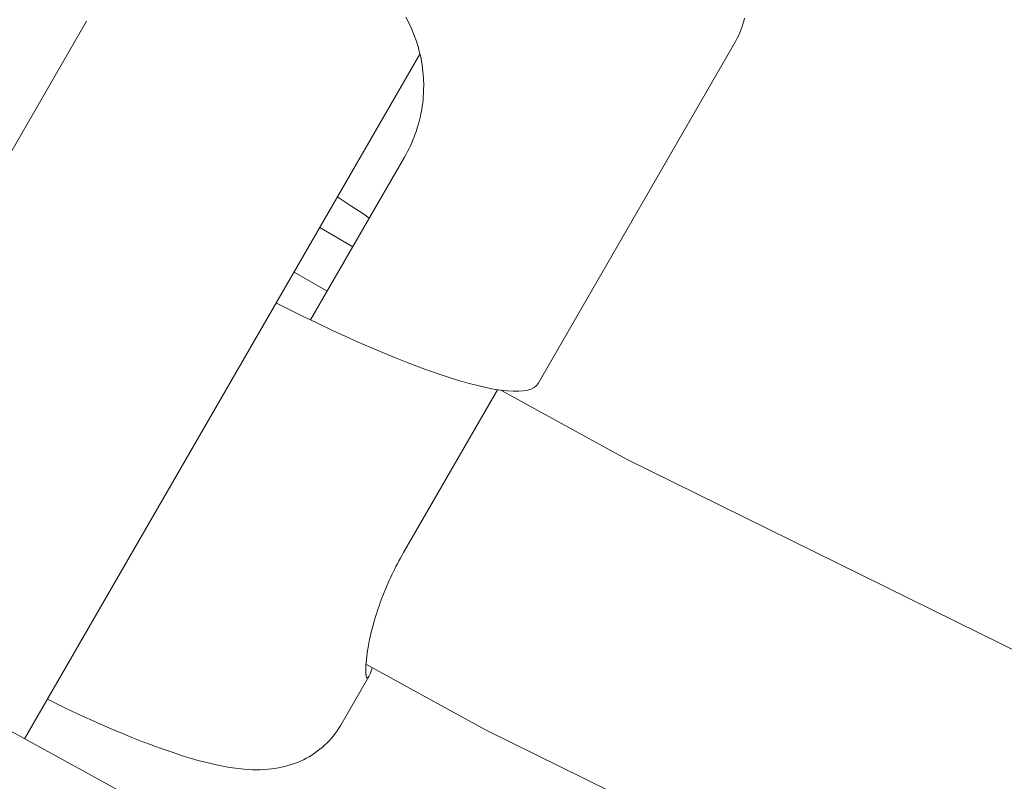
# Model space of a CAD drawing. Units: millimetres. Extents: x -2750 to 2750, y -2750 to 2750.
# Drawn here: x -330 to -279, y -584 to -544 of the extents above; entities that cross this region are included whole.
import ezdxf

# ---------------------------------------------------------------- set-up
doc = ezdxf.new("R2010")
doc.units = ezdxf.units.MM
for name, color, linetype, lineweight in [('EF-Rope Parts-Junctions', 7, 'Continuous', 5), ('EF-Spinner-Spinning Top-Rope', 7, 'Continuous', 5), ('EF-Spinner-Spinning Top-Steel Ring', 7, 'Continuous', 5), ('Working-None', 7, 'Continuous', 5)]:
    doc.layers.add(name, color=color, linetype=linetype, lineweight=lineweight)

# ---------------------------------------------------------------- blocks, each defined once
blk = doc.blocks.new('Group')
at = {"layer": 'EF-Rope Parts-Junctions', "color": 7, "linetype": 'Continuous', "lineweight": 5, "transparency": 33554687}
for p, q in [((-169.444, -264.246), (-169.289, -264.544)), ((-151.677, -264.302), (-151.717, -264.464)), ((-169.289, -264.544), (-169.148, -264.849)), ((-169.148, -264.849), (-169.038, -265.113)), ((-151.819, -264.783), (-151.88, -264.938)), ((-151.765, -264.624), (-151.819, -264.783)), ((-151.717, -264.464), (-151.765, -264.624)), ((-169.038, -265.113), (-169.019, -265.158)), ((-169.019, -265.158), (-168.905, -265.472)), ((-152.004, -265.228), (-152.078, -265.378)), ((-151.937, -265.075), (-152.004, -265.228)), ((-151.88, -264.938), (-151.937, -265.075)), ((-168.905, -265.472), (-168.804, -265.79)), ((-168.804, -265.79), (-168.718, -266.112)), ((-162.509, -283.452), (-152.159, -265.525)), ((-152.078, -265.378), (-152.159, -265.525)), ((-168.718, -266.112), (-168.699, -266.201)), ((-168.699, -266.201), (-168.647, -266.437)), ((-168.647, -266.437), (-168.589, -266.764)), ((-168.589, -266.764), (-168.547, -267.093)), ((-168.547, -267.093), (-168.52, -267.423)), ((-168.52, -267.423), (-168.515, -267.536)), ((-168.515, -267.536), (-168.507, -267.754)), ((-168.507, -267.754), (-168.51, -268.086)), ((-168.527, -268.417), (-168.542, -268.582)), ((-168.517, -268.252), (-168.527, -268.417)), ((-168.51, -268.086), (-168.517, -268.252)), ((-168.582, -268.912), (-168.608, -269.076)), ((-168.56, -268.747), (-168.582, -268.912)), ((-168.542, -268.582), (-168.56, -268.747)), ((-168.68, -269.447), (-168.748, -269.727)), ((-168.671, -269.403), (-168.68, -269.447)), ((-168.637, -269.239), (-168.671, -269.403)), ((-168.608, -269.076), (-168.637, -269.239)), ((-168.792, -269.888), (-168.84, -270.048)), ((-168.748, -269.727), (-168.792, -269.888)), ((-169.005, -270.523), (-169.068, -270.679)), ((-168.947, -270.365), (-169.005, -270.523)), ((-168.891, -270.207), (-168.947, -270.365)), ((-168.84, -270.048), (-168.891, -270.207)), ((-169.203, -270.987), (-169.276, -271.139)), ((-169.134, -270.833), (-169.203, -270.987)), ((-169.068, -270.679), (-169.134, -270.833)), ((-169.432, -271.439), (-169.515, -271.587)), ((-169.352, -271.29), (-169.432, -271.439)), ((-169.276, -271.139), (-169.352, -271.29)), ((-174.444, -280.124), (-169.515, -271.587)), ((-169.515, -271.587), (-174.444, -280.124)), ((-173.028, -273.671), (-173.016, -273.679)), ((-173.016, -273.679), (-172.324, -274.133)), ((-172.324, -274.133), (-171.647, -274.586)), ((-171.647, -274.586), (-171.359, -274.781)), ((-173.96, -275.286), (-172.228, -276.286)), ((-173.96, -275.286), (-172.228, -276.286)), ((-175.307, -277.618), (-173.575, -278.618)), ((-176.226, -279.239), (-176.239, -279.233)), ((-176.239, -279.233), (-176.226, -279.239)), ((-175.487, -279.611), (-176.226, -279.239)), ((-176.226, -279.239), (-175.487, -279.611)), ((-174.756, -279.972), (-175.487, -279.611)), ((-175.487, -279.611), (-174.756, -279.972)), ((-174.443, -280.123), (-174.756, -279.972)), ((-174.756, -279.972), (-174.443, -280.123)), ((-174.444, -280.124), (-174.035, -280.32)), ((-174.035, -280.32), (-173.325, -280.655)), ((-173.325, -280.655), (-174.035, -280.32)), ((-174.035, -280.32), (-173.325, -280.655)), ((-173.325, -280.655), (-172.627, -280.976)), ((-172.627, -280.976), (-173.325, -280.655)), ((-173.325, -280.655), (-172.627, -280.976)), ((-172.627, -280.976), (-171.943, -281.283)), ((-171.943, -281.283), (-172.627, -280.976)), ((-172.627, -280.976), (-171.943, -281.283)), ((-171.943, -281.283), (-171.274, -281.576)), ((-171.274, -281.576), (-171.943, -281.283)), ((-171.943, -281.283), (-171.274, -281.576)), ((-171.274, -281.576), (-170.621, -281.852)), ((-170.621, -281.852), (-171.274, -281.576)), ((-171.274, -281.576), (-170.621, -281.852)), ((-170.621, -281.852), (-169.985, -282.113)), ((-169.985, -282.113), (-170.621, -281.852)), ((-170.621, -281.852), (-169.985, -282.113)), ((-169.985, -282.113), (-169.369, -282.357)), ((-169.369, -282.357), (-169.985, -282.113)), ((-169.985, -282.113), (-169.369, -282.357)), ((-169.369, -282.357), (-168.772, -282.584)), ((-168.772, -282.584), (-169.369, -282.357)), ((-169.369, -282.357), (-168.772, -282.584)), ((-168.772, -282.584), (-168.197, -282.794)), ((-168.197, -282.794), (-168.772, -282.584)), ((-168.772, -282.584), (-168.197, -282.794)), ((-168.197, -282.794), (-167.643, -282.986)), ((-167.643, -282.986), (-168.197, -282.794)), ((-168.197, -282.794), (-167.643, -282.986)), ((-167.643, -282.986), (-167.113, -283.16)), ((-167.113, -283.16), (-167.643, -282.986)), ((-167.643, -282.986), (-167.113, -283.16)), ((-167.113, -283.16), (-166.607, -283.315)), ((-166.607, -283.315), (-167.113, -283.16)), ((-167.113, -283.16), (-166.607, -283.315)), ((-166.607, -283.315), (-166.126, -283.452)), ((-166.126, -283.452), (-166.607, -283.315)), ((-166.607, -283.315), (-166.126, -283.452)), ((-164.628, -283.783), (-169.557, -292.32)), ((-166.126, -283.452), (-165.671, -283.57)), ((-165.671, -283.57), (-166.126, -283.452)), ((-166.126, -283.452), (-165.671, -283.57)), ((-165.671, -283.57), (-165.243, -283.668)), ((-165.243, -283.668), (-165.671, -283.57)), ((-165.671, -283.57), (-165.243, -283.668)), ((-165.243, -283.668), (-164.843, -283.747)), ((-164.843, -283.747), (-165.243, -283.668)), ((-165.243, -283.668), (-164.843, -283.747)), ((-164.843, -283.747), (-164.628, -283.783)), ((-164.628, -283.783), (-164.843, -283.747)), ((-164.843, -283.747), (-164.472, -283.806)), ((-164.633, -283.781), (-164.628, -283.783)), ((-164.472, -283.806), (-164.129, -283.846)), ((-164.129, -283.846), (-163.817, -283.866)), ((-163.817, -283.866), (-163.535, -283.866)), ((-163.535, -283.866), (-163.284, -283.846)), ((-163.284, -283.846), (-163.065, -283.806)), ((-163.065, -283.806), (-162.877, -283.747)), ((-162.877, -283.747), (-162.722, -283.668)), ((-162.722, -283.668), (-162.599, -283.57)), ((-162.599, -283.57), (-162.509, -283.452)), ((-169.723, -292.614), (-169.804, -292.762)), ((-169.641, -292.467), (-169.723, -292.614)), ((-169.557, -292.32), (-169.641, -292.467)), ((-170.034, -293.204), (-170.107, -293.351)), ((-169.959, -293.057), (-170.034, -293.204)), ((-169.882, -292.909), (-169.959, -293.057)), ((-169.804, -292.762), (-169.882, -292.909)), ((-170.248, -293.645), (-170.315, -293.791)), ((-170.178, -293.498), (-170.248, -293.645)), ((-170.107, -293.351), (-170.178, -293.498)), ((-170.443, -294.082), (-170.548, -294.331)), ((-170.38, -293.937), (-170.443, -294.082)), ((-170.315, -293.791), (-170.38, -293.937)), ((-170.731, -294.797), (-170.782, -294.937)), ((-170.677, -294.655), (-170.731, -294.797)), ((-170.622, -294.513), (-170.677, -294.655)), ((-170.564, -294.37), (-170.622, -294.513)), ((-170.548, -294.331), (-170.564, -294.37)), ((-170.88, -295.213), (-170.925, -295.35)), ((-170.832, -295.076), (-170.88, -295.213)), ((-170.782, -294.937), (-170.832, -295.076)), ((-171.052, -295.75), (-171.101, -295.921)), ((-170.969, -295.485), (-171.052, -295.75)), ((-170.925, -295.35), (-170.969, -295.485)), ((-171.195, -296.261), (-171.256, -296.505)), ((-171.127, -296.009), (-171.195, -296.261)), ((-171.101, -295.921), (-171.127, -296.009)), ((-171.31, -296.74), (-171.345, -296.904)), ((-171.256, -296.505), (-171.31, -296.74)), ((-171.4, -297.182), (-171.436, -297.387)), ((-171.358, -296.966), (-171.4, -297.182)), ((-171.345, -296.904), (-171.358, -296.966)), ((-171.491, -297.765), (-171.511, -297.935)), ((-171.47, -297.608), (-171.491, -297.765)), ((-171.466, -297.582), (-171.47, -297.608)), ((-171.436, -297.387), (-171.466, -297.582)), ((-171.543, -298.37), (-171.545, -298.431)), ((-171.536, -298.239), (-171.543, -298.37)), ((-171.528, -298.124), (-171.536, -298.239)), ((-171.526, -298.094), (-171.528, -298.124)), ((-171.511, -297.935), (-171.526, -298.094)), ((-171.229, -298.436), (-171.205, -298.362)), ((-171.205, -298.362), (-171.203, -298.356)), ((-171.381, -298.818), (-172.859, -301.379)), ((-171.545, -298.431), (-171.545, -298.488)), ((-171.545, -298.488), (-171.545, -298.495)), ((-171.545, -298.495), (-171.544, -298.592)), ((-171.544, -298.592), (-171.542, -298.638)), ((-171.542, -298.638), (-171.539, -298.68)), ((-171.539, -298.68), (-171.533, -298.739)), ((-171.533, -298.739), (-171.531, -298.754)), ((-171.531, -298.754), (-171.525, -298.786)), ((-171.525, -298.786), (-171.519, -298.813)), ((-171.519, -298.813), (-171.513, -298.837)), ((-171.513, -298.837), (-171.505, -298.857)), ((-171.505, -298.857), (-171.499, -298.87)), ((-171.504, -298.879), (-171.504, -298.879)), ((-171.499, -298.87), (-171.488, -298.885)), ((-171.488, -298.885), (-171.479, -298.893)), ((-171.479, -298.893), (-171.468, -298.898)), ((-171.479, -298.893), (-171.468, -298.898)), ((-171.468, -298.898), (-171.458, -298.898)), ((-171.468, -298.898), (-171.458, -298.898)), ((-171.458, -298.898), (-171.447, -298.895)), ((-171.458, -298.898), (-171.447, -298.895)), ((-171.447, -298.895), (-171.446, -298.894)), ((-171.447, -298.895), (-171.446, -298.894)), ((-171.446, -298.894), (-171.434, -298.887)), ((-171.446, -298.894), (-171.434, -298.887)), ((-171.434, -298.887), (-171.422, -298.876)), ((-171.434, -298.887), (-171.422, -298.876)), ((-171.422, -298.876), (-171.409, -298.86)), ((-171.422, -298.876), (-171.409, -298.86)), ((-171.409, -298.86), (-171.395, -298.841)), ((-171.409, -298.86), (-171.395, -298.841)), ((-171.395, -298.841), (-171.381, -298.818)), ((-171.395, -298.841), (-171.381, -298.818)), ((-171.381, -298.818), (-171.366, -298.791)), ((-171.366, -298.791), (-171.351, -298.76)), ((-171.351, -298.76), (-171.335, -298.725)), ((-171.335, -298.725), (-171.319, -298.687)), ((-171.319, -298.687), (-171.302, -298.644)), ((-171.302, -298.644), (-171.3, -298.641)), ((-171.3, -298.641), (-171.284, -298.596)), ((-171.284, -298.596), (-171.266, -298.548)), ((-171.266, -298.548), (-171.248, -298.494)), ((-171.248, -298.494), (-171.229, -298.436)), ((-188.236, -300.012), (-187.886, -300.184)), ((-187.886, -300.184), (-187.284, -300.475)), ((-187.284, -300.475), (-186.692, -300.755)), ((-186.692, -300.755), (-186.109, -301.023)), ((-186.109, -301.023), (-186.031, -301.058)), ((-186.031, -301.058), (-185.454, -301.317)), ((-185.454, -301.317), (-184.889, -301.563)), ((-172.949, -301.526), (-172.859, -301.379)), ((-184.889, -301.563), (-184.339, -301.797)), ((-184.339, -301.797), (-183.803, -302.016)), ((-183.803, -302.016), (-183.283, -302.222)), ((-173.344, -302.059), (-173.236, -301.925)), ((-173.236, -301.925), (-173.146, -301.808)), ((-173.146, -301.808), (-173.044, -301.669)), ((-173.044, -301.669), (-172.949, -301.526)), ((-183.283, -302.222), (-182.78, -302.414)), ((-182.78, -302.414), (-182.666, -302.456)), ((-182.666, -302.456), (-182.176, -302.635)), ((-173.953, -302.64), (-173.831, -302.543)), ((-173.831, -302.543), (-173.702, -302.43)), ((-173.702, -302.43), (-173.577, -302.312)), ((-173.577, -302.312), (-173.458, -302.188)), ((-173.458, -302.188), (-173.344, -302.059)), ((-182.176, -302.635), (-181.704, -302.798)), ((-181.704, -302.798), (-181.253, -302.946)), ((-181.253, -302.946), (-180.821, -303.079)), ((-174.667, -303.11), (-174.516, -303.029)), ((-174.516, -303.029), (-174.369, -302.941)), ((-174.369, -302.941), (-174.226, -302.847)), ((-174.226, -302.847), (-174.087, -302.746)), ((-174.087, -302.746), (-173.953, -302.64)), ((-180.821, -303.079), (-180.687, -303.12)), ((-180.687, -303.12), (-180.273, -303.237)), ((-180.273, -303.237), (-179.882, -303.338)), ((-179.882, -303.338), (-179.737, -303.374)), ((-179.737, -303.374), (-179.366, -303.46)), ((-179.366, -303.46), (-179.018, -303.528)), ((-179.018, -303.528), (-178.865, -303.558)), ((-178.865, -303.558), (-178.539, -303.61)), ((-176.123, -303.609), (-175.956, -303.579)), ((-175.956, -303.579), (-175.791, -303.541)), ((-175.791, -303.541), (-175.628, -303.496)), ((-175.628, -303.496), (-175.45, -303.44)), ((-175.45, -303.44), (-175.288, -303.387)), ((-175.288, -303.387), (-175.128, -303.327)), ((-175.128, -303.327), (-174.971, -303.26)), ((-174.971, -303.26), (-174.817, -303.186)), ((-174.817, -303.186), (-174.667, -303.11)), ((-178.539, -303.61), (-178.382, -303.632)), ((-178.382, -303.632), (-178.079, -303.668)), ((-178.079, -303.668), (-177.918, -303.683)), ((-177.918, -303.683), (-177.64, -303.701)), ((-177.64, -303.701), (-177.476, -303.709)), ((-177.476, -303.709), (-177.312, -303.709)), ((-177.312, -303.709), (-177.056, -303.709)), ((-177.056, -303.709), (-176.89, -303.702)), ((-176.89, -303.702), (-176.66, -303.684)), ((-176.66, -303.684), (-176.493, -303.669)), ((-176.493, -303.669), (-176.327, -303.646)), ((-176.327, -303.646), (-176.123, -303.609))]:
    blk.add_line(p, q, dxfattribs=at)
at = {"layer": 'EF-Spinner-Spinning Top-Rope', "color": 7, "linetype": 'Continuous', "lineweight": 5, "transparency": 33554687}
for p, q in [((-203.29, -294.086), (-186.185, -264.46)), ((-189.433, -302.086), (-168.703, -266.18)), ((-164.466, -283.807), (-157.872, -287.424)), ((-157.872, -287.424), (-132.752, -299.812)), ((-171.532, -298.176), (-165.26, -301.616)), ((-165.26, -301.616), (-139.514, -314.313))]:
    blk.add_line(p, q, dxfattribs=at)
at = {"layer": 'EF-Spinner-Spinning Top-Steel Ring', "color": 7, "linetype": 'Continuous', "lineweight": 5, "transparency": 33554687}
blk.add_line((-196.449, -298.237), (-170.82, -312.297), dxfattribs=at)

msp = doc.modelspace()

# ---------------------------------------------------------------- block references
at = {"layer": 'Working-None'}
msp.add_blockref('Group', (-140.551, -280), dxfattribs=at)

doc.saveas('drawing.dxf')
